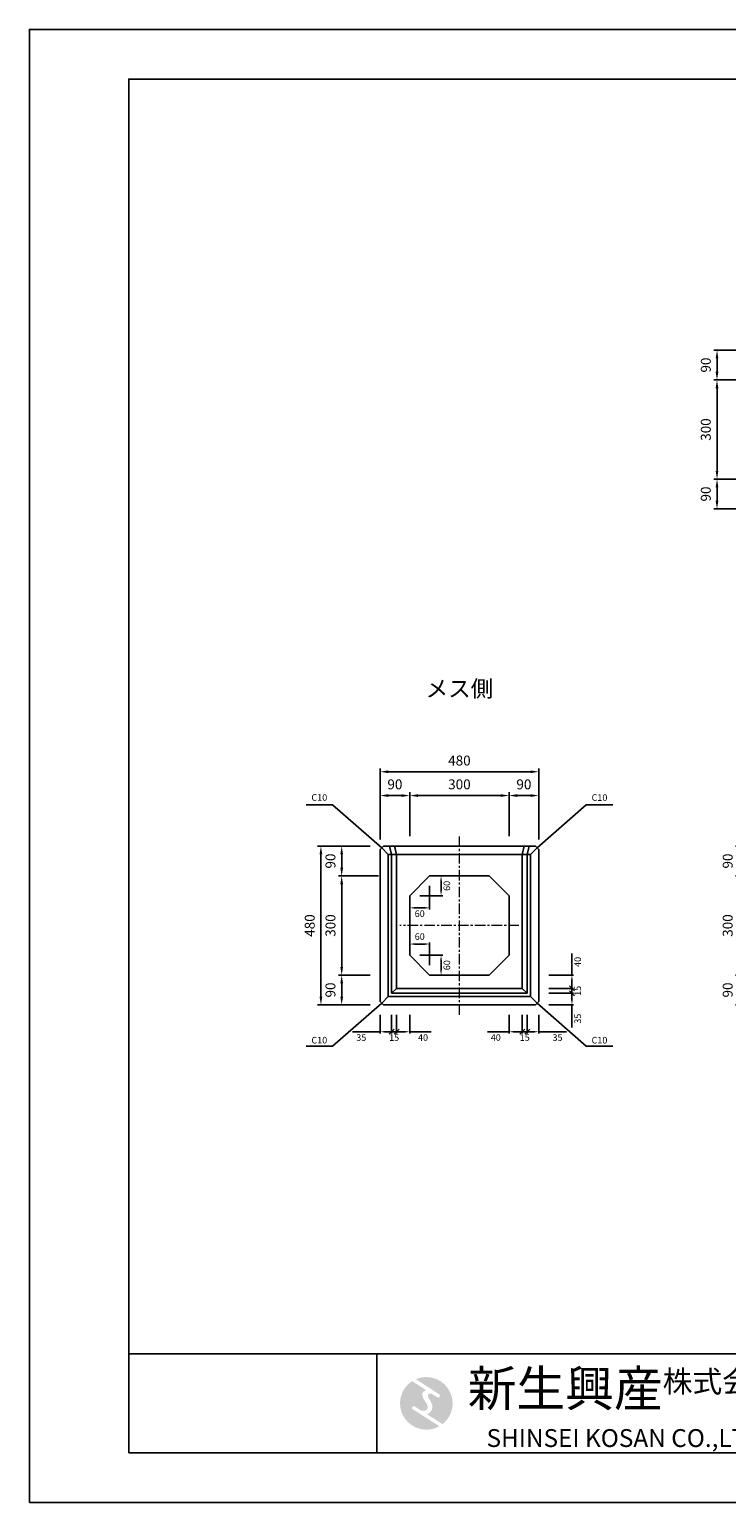
# Model space of a CAD drawing. Units: millimetres. Extents: x 269 to 6569, y 200 to 4655.
# Drawn here: x 269 to 2377, y 200 to 4655 of the extents above; entities that cross this region are included whole.
import ezdxf

# ---------------------------------------------------------------- set-up
doc = ezdxf.new("R2010")
doc.units = ezdxf.units.MM
doc.linetypes.add('CENTER', pattern=[50.8, 31.75, -6.35, 6.35, -6.35])
doc.layers.get('0').update_dxf_attribs({"color": 6})
doc.layers.get('DEFPOINTS').update_dxf_attribs({"color": 1})
doc.layers.add('センター', color=4, linetype='CENTER', lineweight=15)
doc.layers.add('寸法', color=7, linetype='Continuous', lineweight=15)
for name, color, linetype in [('マーク', 160, 'Continuous'), ('全体文字', 7, 'Continuous'), ('図', 7, 'Continuous'), ('図文字', 7, 'Continuous'), ('外枠', 7, 'Continuous')]:
    doc.layers.add(name, color=color, linetype=linetype)
doc.styles.get("Standard").update_dxf_attribs({"font": 'txt.shx', "bigfont": 'extfont2.shx'})
doc.dimstyles.new('ISO-25', dxfattribs={"dimtxt": 2.5, "dimasz": 2.5, "dimexe": 1.25, "dimexo": 0.625, "dimtad": 2, "dimtxsty": 'Standard', "dimcen": 2.5, "dimadec": 0, "dimazin": 0, "dimtfac": 1, "dimtmove": 0, "dimatfit": 3, "dimfxl": 0, "dimarcsym": 0})

# ---------------------------------------------------------------- blocks, each defined once
blk = doc.blocks.new('AI9-BLK2')
at = {"layer": 'マーク'}
h = blk.add_hatch(color=7, dxfattribs=at)
h.dxf.hatch_style = 2
edge = h.paths.add_edge_path()
edge.add_spline(control_points=[(-23.3, -10.6), (-23.3, -10.6), (22.8, -40), (22.8, -40), (16, -43.8), (8.3, -46), (0, -46), (-25.4, -46), (-46, -25.4), (-46, 0), (-46, 16.3), (-37.5, 30.7), (-24.7, 38.8), (-24.7, 38.8), (-0.5, 23.2), (-0.5, 23.2), (-0.5, 23.2), (-0.5, 23.1), (-0.5, 23.1), (-2.5, 22.3), (-4.4, 21.2), (-5.8, 19.4), (-7.5, 17.2), (-7.2, 14), (-6.4, 11.5), (-5.9, 9.9), (-5.1, 8.3), (-4.3, 6.9), (-3.5, 5.5), (-2.6, 4.2), (-1.7, 2.8), (-0.7, 1.4), (0.2, 0), (1, -1.4), (1.8, -2.9), (2.4, -4.5), (2.5, -6.2), (2.6, -7.8), (2.1, -9.5), (1.1, -10.7), (0.1, -12), (-1.4, -12.8), (-3, -13), (-4.7, -13.3), (-6.5, -13), (-8.1, -12.5), (-8.6, -12.4), (-9, -12.3), (-9.5, -12.1), (-9.5, -12.1), (-9.6, -12.3), (-9.6, -12.3), (-9.6, -12.3), (-20, -5.7), (-20, -5.7), (-20.5, -5.2), (-21.2, -4.8), (-22.1, -4.8), (-23.7, -4.8), (-25.1, -6.2), (-25.1, -7.8), (-25.1, -9.1), (-24.3, -10.1), (-23.3, -10.6)], knot_values=[0, 0, 0, 0, 1, 1, 1, 2, 2, 2, 3, 3, 3, 4, 4, 4, 5, 5, 5, 6, 6, 6, 7, 7, 7, 8, 8, 8, 9, 9, 9, 10, 10, 10, 11, 11, 11, 12, 12, 12, 13, 13, 13, 14, 14, 14, 15, 15, 15, 16, 16, 16, 17, 17, 17, 18, 18, 18, 19, 19, 19, 20, 20, 20, 21, 21, 21, 21], degree=3, periodic=0)
h = blk.add_hatch(color=7, dxfattribs=at)
h.dxf.hatch_style = 2
edge = h.paths.add_edge_path()
edge.add_spline(control_points=[(19.1, 10.6), (19.1, 10.6), (19.1, 10.7), (19.1, 10.7), (19.6, 10.3), (20.2, 10.2), (20.8, 10.2), (22.5, 10.2), (23.8, 11.5), (23.8, 13.1), (23.8, 14.2), (23.3, 15.1), (22.4, 15.7), (22.4, 15.7), (22.5, 15.7), (22.5, 15.7), (22.5, 15.7), (-18.1, 42.3), (-18.1, 42.3), (-12.6, 44.7), (-6.4, 46), (0, 46), (25.4, 46), (46, 25.4), (46, 0), (46, -14.7), (39.1, -27.8), (28.3, -36.3), (28.3, -36.3), (1.1, -19), (1.1, -19), (1.4, -18.9), (1.8, -18.7), (2.1, -18.6), (5.1, -17.3), (7.4, -15.2), (8.9, -12.3), (10.4, -9.4), (11, -6.3), (10.2, -3.1), (9.3, 0.5), (7.4, 4), (5.4, 7), (4.3, 8.5), (3.3, 10), (2.9, 11.9), (2.6, 13.8), (3.4, 16.3), (5.6, 16.9), (7.3, 17.4), (9.1, 16.8), (10.7, 16.1), (10.7, 16.1), (19.1, 10.6), (19.1, 10.6)], knot_values=[0, 0, 0, 0, 1, 1, 1, 2, 2, 2, 3, 3, 3, 4, 4, 4, 5, 5, 5, 6, 6, 6, 7, 7, 7, 8, 8, 8, 9, 9, 9, 10, 10, 10, 11, 11, 11, 12, 12, 12, 13, 13, 13, 14, 14, 14, 15, 15, 15, 16, 16, 16, 17, 17, 17, 18, 18, 18, 18], degree=3, periodic=0)
blk = doc.blocks.new('AI9-BLK1')
at = {"layer": 'マーク', "color": 7}
blk.add_blockref('AI9-BLK2', (0, 0), dxfattribs=at)
blk = doc.blocks.new('*D14')
at = {"layer": 'DEFPOINTS', "color": 0}
for p in [(2599.4, 3595.3), (2348.3, 3295.3), (2599.4, 3295.3)]:
    blk.add_point(p, dxfattribs=at)
at = {"layer": '寸法', "color": 0, "lineweight": -2}
for p, q in [((2554.4, 3595.3), (2338.3, 3595.3)), ((2348.3, 3570.3), (2348.3, 3320.3)), ((2554.4, 3295.3), (2338.3, 3295.3))]:
    blk.add_line(p, q, dxfattribs=at)
at = {"layer": '寸法', "color": 0}
for points in [[(2344.1, 3570.3), (2352.4, 3570.3), (2348.3, 3595.3)], [(2344.1, 3320.3), (2352.4, 3320.3), (2348.3, 3295.3)]]:
    blk.add_solid(points, dxfattribs=at)
at = {"layer": '寸法', "color": 0, "insert": (2318.3, 3445.3), "char_height": 30, "attachment_point": 5, "rotation": 90}
blk.add_mtext('300', dxfattribs=at)
blk = doc.blocks.new('*D28')
at = {"layer": 'DEFPOINTS', "color": 0}
for p in [(1213.4, 2095.3), (1354.4, 2095.3), (1329.4, 1795.3)]:
    blk.add_point(p, dxfattribs=at)
at = {"layer": '寸法', "color": 0, "lineweight": -2}
for p, q in [((1324.4, 2095.3), (1203.4, 2095.3)), ((1213.4, 1820.3), (1213.4, 2070.3)), ((1299.4, 1795.3), (1203.4, 1795.3))]:
    blk.add_line(p, q, dxfattribs=at)
at = {"layer": '寸法', "color": 0}
for points in [[(1209.3, 2070.3), (1217.6, 2070.3), (1213.4, 2095.3)], [(1209.3, 1820.3), (1217.6, 1820.3), (1213.4, 1795.3)]]:
    blk.add_solid(points, dxfattribs=at)
at = {"layer": '寸法', "color": 0, "insert": (1183.4, 1945.3), "char_height": 30, "attachment_point": 5, "rotation": 90}
blk.add_mtext('300', dxfattribs=at)
blk = doc.blocks.new('*D29')
at = {"layer": 'DEFPOINTS', "color": 0}
for p in [(1719.4, 2338.4), (1419.4, 2185.3), (1719.4, 2185.3)]:
    blk.add_point(p, dxfattribs=at)
at = {"layer": '寸法', "color": 0, "lineweight": -2}
for p, q in [((1419.4, 2215.3), (1419.4, 2348.4)), ((1444.4, 2338.4), (1694.4, 2338.4)), ((1719.4, 2215.3), (1719.4, 2348.4))]:
    blk.add_line(p, q, dxfattribs=at)
at = {"layer": '寸法', "color": 0}
for points in [[(1444.4, 2342.5), (1444.4, 2334.2), (1419.4, 2338.4)], [(1694.4, 2342.5), (1694.4, 2334.2), (1719.4, 2338.4)]]:
    blk.add_solid(points, dxfattribs=at)
at = {"layer": '寸法', "color": 0, "insert": (1569.4, 2368.4), "char_height": 30, "attachment_point": 5}
blk.add_mtext('300', dxfattribs=at)
blk = doc.blocks.new('*D30')
at = {"layer": 'DEFPOINTS', "color": 0}
for p in [(1479.4, 2095.3), (1419.4, 2035.3), (1479.4, 1998.7)]:
    blk.add_point(p, dxfattribs=at)
at = {"layer": '寸法', "color": 0, "lineweight": -2}
for p, q in [((1479.4, 2065.3), (1479.4, 1993.7)), ((1419.4, 2005.3), (1419.4, 1993.7)), ((1434.4, 1998.7), (1464.4, 1998.7))]:
    blk.add_line(p, q, dxfattribs=at)
at = {"layer": '寸法', "color": 0}
for points in [[(1434.4, 2001.2), (1434.4, 1996.2), (1419.4, 1998.7)], [(1464.4, 2001.2), (1464.4, 1996.2), (1479.4, 1998.7)]]:
    blk.add_solid(points, dxfattribs=at)
at = {"layer": '寸法', "color": 0, "insert": (1449.4, 1978.7), "char_height": 20, "attachment_point": 5}
blk.add_mtext('60', dxfattribs=at)
blk = doc.blocks.new('*D31')
at = {"layer": 'DEFPOINTS', "color": 0}
for p in [(1479.4, 2095.3), (1419.4, 2035.3), (1513.9, 2035.3)]:
    blk.add_point(p, dxfattribs=at)
at = {"layer": '寸法', "color": 0, "lineweight": -2}
for p, q in [((1509.4, 2095.3), (1518.9, 2095.3)), ((1513.9, 2080.3), (1513.9, 2050.3)), ((1449.4, 2035.3), (1518.9, 2035.3))]:
    blk.add_line(p, q, dxfattribs=at)
at = {"layer": '寸法', "color": 0}
for points in [[(1511.4, 2080.3), (1516.4, 2080.3), (1513.9, 2095.3)], [(1511.4, 2050.3), (1516.4, 2050.3), (1513.9, 2035.3)]]:
    blk.add_solid(points, dxfattribs=at)
at = {"layer": '寸法', "color": 0, "insert": (1533.9, 2065.3), "char_height": 20, "attachment_point": 5, "rotation": 90}
blk.add_mtext('60', dxfattribs=at)
blk = doc.blocks.new('*D32')
at = {"layer": 'DEFPOINTS', "color": 0}
for p in [(1809.4, 2410.4), (1329.4, 2175.3), (1809.4, 2175.3)]:
    blk.add_point(p, dxfattribs=at)
at = {"layer": '寸法', "color": 0, "lineweight": -2}
for p, q in [((1329.4, 2205.3), (1329.4, 2420.4)), ((1354.4, 2410.4), (1784.4, 2410.4)), ((1809.4, 2205.3), (1809.4, 2420.4))]:
    blk.add_line(p, q, dxfattribs=at)
at = {"layer": '寸法', "color": 0}
for points in [[(1354.4, 2414.5), (1354.4, 2406.2), (1329.4, 2410.4)], [(1784.4, 2414.5), (1784.4, 2406.2), (1809.4, 2410.4)]]:
    blk.add_solid(points, dxfattribs=at)
at = {"layer": '寸法', "color": 0, "insert": (1569.4, 2440.4), "char_height": 30, "attachment_point": 5}
blk.add_mtext('480', dxfattribs=at)
blk = doc.blocks.new('*D33')
at = {"layer": 'DEFPOINTS', "color": 0}
for p in [(1150.7, 2185.3), (1329.4, 2185.3), (1329.4, 1705.3)]:
    blk.add_point(p, dxfattribs=at)
at = {"layer": '寸法', "color": 0, "lineweight": -2}
for p, q in [((1299.4, 2185.3), (1140.7, 2185.3)), ((1150.7, 1730.3), (1150.7, 2160.3)), ((1299.4, 1705.3), (1140.7, 1705.3))]:
    blk.add_line(p, q, dxfattribs=at)
at = {"layer": '寸法', "color": 0}
for points in [[(1146.5, 2160.3), (1154.8, 2160.3), (1150.7, 2185.3)], [(1146.5, 1730.3), (1154.8, 1730.3), (1150.7, 1705.3)]]:
    blk.add_solid(points, dxfattribs=at)
at = {"layer": '寸法', "color": 0, "insert": (1120.7, 1945.3), "char_height": 30, "attachment_point": 5, "rotation": 90}
blk.add_mtext('480', dxfattribs=at)
blk = doc.blocks.new('*D34')
at = {"layer": 'DEFPOINTS', "color": 0}
for p in [(1329.4, 2185.3), (1213.4, 2095.3), (1329.4, 2095.3)]:
    blk.add_point(p, dxfattribs=at)
at = {"layer": '寸法', "color": 0, "lineweight": -2}
for p, q in [((1299.4, 2185.3), (1203.4, 2185.3)), ((1213.4, 2160.3), (1213.4, 2120.3)), ((1299.4, 2095.3), (1203.4, 2095.3))]:
    blk.add_line(p, q, dxfattribs=at)
at = {"layer": '寸法', "color": 0}
for points in [[(1209.3, 2160.3), (1217.6, 2160.3), (1213.4, 2185.3)], [(1209.3, 2120.3), (1217.6, 2120.3), (1213.4, 2095.3)]]:
    blk.add_solid(points, dxfattribs=at)
at = {"layer": '寸法', "color": 0, "insert": (1183.4, 2140.3), "char_height": 30, "attachment_point": 5, "rotation": 90}
blk.add_mtext('90', dxfattribs=at)
blk = doc.blocks.new('*D35')
at = {"layer": 'DEFPOINTS', "color": 0}
for p in [(1329.4, 1795.3), (1213.4, 1705.3), (1329.4, 1705.3)]:
    blk.add_point(p, dxfattribs=at)
at = {"layer": '寸法', "color": 0, "lineweight": -2}
for p, q in [((1299.4, 1795.3), (1203.4, 1795.3)), ((1213.4, 1770.3), (1213.4, 1730.3)), ((1299.4, 1705.3), (1203.4, 1705.3))]:
    blk.add_line(p, q, dxfattribs=at)
at = {"layer": '寸法', "color": 0}
for points in [[(1209.3, 1770.3), (1217.6, 1770.3), (1213.4, 1795.3)], [(1209.3, 1730.3), (1217.6, 1730.3), (1213.4, 1705.3)]]:
    blk.add_solid(points, dxfattribs=at)
at = {"layer": '寸法', "color": 0, "insert": (1183.4, 1750.3), "char_height": 30, "attachment_point": 5, "rotation": 90}
blk.add_mtext('90', dxfattribs=at)
blk = doc.blocks.new('*D36')
at = {"layer": 'DEFPOINTS', "color": 0}
for p in [(1419.4, 2338.4), (1329.4, 2185.3), (1419.4, 2185.3)]:
    blk.add_point(p, dxfattribs=at)
at = {"layer": '寸法', "color": 0, "lineweight": -2}
for p, q in [((1329.4, 2215.3), (1329.4, 2348.4)), ((1354.4, 2338.4), (1394.4, 2338.4)), ((1419.4, 2215.3), (1419.4, 2348.4))]:
    blk.add_line(p, q, dxfattribs=at)
at = {"layer": '寸法', "color": 0}
for points in [[(1354.4, 2342.5), (1354.4, 2334.2), (1329.4, 2338.4)], [(1394.4, 2342.5), (1394.4, 2334.2), (1419.4, 2338.4)]]:
    blk.add_solid(points, dxfattribs=at)
at = {"layer": '寸法', "color": 0, "insert": (1374.4, 2368.4), "char_height": 30, "attachment_point": 5}
blk.add_mtext('90', dxfattribs=at)
blk = doc.blocks.new('*D37')
at = {"layer": 'DEFPOINTS', "color": 0}
for p in [(1719.4, 2338.4), (1719.4, 2185.3), (1809.4, 2185.3)]:
    blk.add_point(p, dxfattribs=at)
at = {"layer": '寸法', "color": 0, "lineweight": -2}
for p, q in [((1719.4, 2215.3), (1719.4, 2348.4)), ((1784.4, 2338.4), (1744.4, 2338.4)), ((1809.4, 2215.3), (1809.4, 2348.4))]:
    blk.add_line(p, q, dxfattribs=at)
at = {"layer": '寸法', "color": 0}
for points in [[(1744.4, 2342.5), (1744.4, 2334.2), (1719.4, 2338.4)], [(1784.4, 2342.5), (1784.4, 2334.2), (1809.4, 2338.4)]]:
    blk.add_solid(points, dxfattribs=at)
at = {"layer": '寸法', "color": 0, "insert": (1764.4, 2368.4), "char_height": 30, "attachment_point": 5}
blk.add_mtext('90', dxfattribs=at)
blk = doc.blocks.new('*D38')
at = {"layer": 'DEFPOINTS', "color": 0}
for p in [(1479.4, 1889.3), (1419.4, 1855.3), (1479.4, 1795.3)]:
    blk.add_point(p, dxfattribs=at)
at = {"layer": '寸法', "color": 0, "lineweight": -2}
for p, q in [((1419.4, 1885.3), (1419.4, 1894.3)), ((1434.4, 1889.3), (1464.4, 1889.3)), ((1479.4, 1825.3), (1479.4, 1894.3))]:
    blk.add_line(p, q, dxfattribs=at)
at = {"layer": '寸法', "color": 0}
for points in [[(1434.4, 1891.8), (1434.4, 1886.8), (1419.4, 1889.3)], [(1464.4, 1891.8), (1464.4, 1886.8), (1479.4, 1889.3)]]:
    blk.add_solid(points, dxfattribs=at)
at = {"layer": '寸法', "color": 0, "insert": (1449.4, 1909.3), "char_height": 20, "attachment_point": 5}
blk.add_mtext('60', dxfattribs=at)
blk = doc.blocks.new('*D39')
at = {"layer": 'DEFPOINTS', "color": 0}
for p in [(1419.4, 1855.3), (1513.9, 1855.3), (1479.4, 1795.3)]:
    blk.add_point(p, dxfattribs=at)
at = {"layer": '寸法', "color": 0, "lineweight": -2}
for p, q in [((1449.4, 1855.3), (1518.9, 1855.3)), ((1513.9, 1810.3), (1513.9, 1840.3)), ((1509.4, 1795.3), (1518.9, 1795.3))]:
    blk.add_line(p, q, dxfattribs=at)
at = {"layer": '寸法', "color": 0}
for points in [[(1511.4, 1840.3), (1516.4, 1840.3), (1513.9, 1855.3)], [(1511.4, 1810.3), (1516.4, 1810.3), (1513.9, 1795.3)]]:
    blk.add_solid(points, dxfattribs=at)
at = {"layer": '寸法', "color": 0, "insert": (1533.9, 1825.3), "char_height": 20, "attachment_point": 5, "rotation": 90}
blk.add_mtext('60', dxfattribs=at)
blk = doc.blocks.new('*D40')
at = {"layer": 'DEFPOINTS', "color": 0}
for p in [(1774.4, 1705.3), (1809.4, 1705.3), (1774.4, 1624)]:
    blk.add_point(p, dxfattribs=at)
at = {"layer": '寸法', "color": 0, "lineweight": -2}
for p, q in [((1774.4, 1675.3), (1774.4, 1619)), ((1809.4, 1675.3), (1809.4, 1619)), ((1774.4, 1624), (1794.4, 1624)), ((1809.4, 1624), (1892.7, 1624))]:
    blk.add_line(p, q, dxfattribs=at)
at = {"layer": '寸法', "color": 0}
blk.add_solid([(1794.4, 1626.5), (1794.4, 1621.5), (1809.4, 1624)], dxfattribs=at)
at = {"layer": '寸法', "color": 0, "insert": (1866, 1604), "char_height": 20, "attachment_point": 5}
blk.add_mtext('35', dxfattribs=at)
blk = doc.blocks.new('_None')
blk = doc.blocks.new('_Oblique')
at = {"color": 0, "linetype": 'ByBlock', "lineweight": -2}
blk.add_line((-0.5, -0.5), (0.5, 0.5), dxfattribs=at)
blk = doc.blocks.new('*D41')
at = {"layer": 'DEFPOINTS', "color": 0}
for p in [(1759.4, 1705.3), (1774.4, 1705.3), (1759.4, 1624)]:
    blk.add_point(p, dxfattribs=at)
at = {"layer": '寸法', "color": 0, "lineweight": -2}
for p, q in [((1759.4, 1675.3), (1759.4, 1619)), ((1774.4, 1675.3), (1774.4, 1619)), ((1759.4, 1624), (1744.4, 1624)), ((1774.4, 1624), (1759.4, 1624)), ((1774.4, 1624), (1789.4, 1624))]:
    blk.add_line(p, q, dxfattribs=at)
at = {"layer": '寸法', "color": 0, "lineweight": -2, "xscale": 15, "yscale": 15, "zscale": 15}
blk.add_blockref('_Oblique', (1759.4, 1624), dxfattribs=at)
at = {"layer": '寸法', "color": 0, "lineweight": -2, "xscale": 15, "yscale": 15, "zscale": 15, "rotation": 180}
blk.add_blockref('_Oblique', (1774.4, 1624), dxfattribs=at)
at = {"layer": '寸法', "color": 0, "insert": (1766.9, 1604), "char_height": 20, "attachment_point": 5}
blk.add_mtext('15', dxfattribs=at)
blk = doc.blocks.new('*D42')
at = {"layer": 'DEFPOINTS', "color": 0}
for p in [(1719.4, 1705.3), (1759.4, 1705.3), (1719.4, 1624)]:
    blk.add_point(p, dxfattribs=at)
at = {"layer": '寸法', "color": 0, "lineweight": -2}
for p, q in [((1719.4, 1675.3), (1719.4, 1619)), ((1759.4, 1675.3), (1759.4, 1619)), ((1719.4, 1624), (1654.4, 1624)), ((1759.4, 1624), (1734.4, 1624))]:
    blk.add_line(p, q, dxfattribs=at)
at = {"layer": '寸法', "color": 0}
blk.add_solid([(1734.4, 1626.5), (1734.4, 1621.5), (1719.4, 1624)], dxfattribs=at)
at = {"layer": '寸法', "color": 0, "insert": (1679.4, 1604), "char_height": 20, "attachment_point": 5}
blk.add_mtext('40', dxfattribs=at)
blk = doc.blocks.new('*D43')
at = {"layer": 'DEFPOINTS', "color": 0}
for p in [(1329.4, 1705.3), (1364.4, 1705.3), (1364.4, 1624)]:
    blk.add_point(p, dxfattribs=at)
at = {"layer": '寸法', "color": 0, "lineweight": -2}
for p, q in [((1329.4, 1675.3), (1329.4, 1619)), ((1364.4, 1675.3), (1364.4, 1619)), ((1329.4, 1624), (1246, 1624)), ((1364.4, 1624), (1344.4, 1624))]:
    blk.add_line(p, q, dxfattribs=at)
at = {"layer": '寸法', "color": 0}
blk.add_solid([(1344.4, 1626.5), (1344.4, 1621.5), (1329.4, 1624)], dxfattribs=at)
at = {"layer": '寸法', "color": 0, "insert": (1272.7, 1604), "char_height": 20, "attachment_point": 5}
blk.add_mtext('35', dxfattribs=at)
blk = doc.blocks.new('*D44')
at = {"layer": 'DEFPOINTS', "color": 0}
for p in [(1364.4, 1705.3), (1379.4, 1705.3), (1379.4, 1624)]:
    blk.add_point(p, dxfattribs=at)
at = {"layer": '寸法', "color": 0, "lineweight": -2}
for p, q in [((1364.4, 1675.3), (1364.4, 1619)), ((1379.4, 1675.3), (1379.4, 1619)), ((1364.4, 1624), (1349.4, 1624)), ((1364.4, 1624), (1379.4, 1624)), ((1379.4, 1624), (1394.4, 1624))]:
    blk.add_line(p, q, dxfattribs=at)
at = {"layer": '寸法', "color": 0, "lineweight": -2, "xscale": 15, "yscale": 15, "zscale": 15}
blk.add_blockref('_Oblique', (1364.4, 1624), dxfattribs=at)
at = {"layer": '寸法', "color": 0, "lineweight": -2, "xscale": 15, "yscale": 15, "zscale": 15, "rotation": 180}
blk.add_blockref('_Oblique', (1379.4, 1624), dxfattribs=at)
at = {"layer": '寸法', "color": 0, "insert": (1371.9, 1604), "char_height": 20, "attachment_point": 5}
blk.add_mtext('15', dxfattribs=at)
blk = doc.blocks.new('*D45')
at = {"layer": 'DEFPOINTS', "color": 0}
for p in [(1379.4, 1705.3), (1419.4, 1705.3), (1419.4, 1624)]:
    blk.add_point(p, dxfattribs=at)
at = {"layer": '寸法', "color": 0, "lineweight": -2}
for p, q in [((1379.4, 1675.3), (1379.4, 1619)), ((1419.4, 1675.3), (1419.4, 1619)), ((1379.4, 1624), (1404.4, 1624)), ((1419.4, 1624), (1484.4, 1624))]:
    blk.add_line(p, q, dxfattribs=at)
at = {"layer": '寸法', "color": 0}
blk.add_solid([(1404.4, 1626.5), (1404.4, 1621.5), (1419.4, 1624)], dxfattribs=at)
at = {"layer": '寸法', "color": 0, "insert": (1459.4, 1604), "char_height": 20, "attachment_point": 5}
blk.add_mtext('40', dxfattribs=at)
blk = doc.blocks.new('*D46')
at = {"layer": 'DEFPOINTS', "color": 0}
for p in [(1809.4, 1740.3), (1909.6, 1740.3), (1809.4, 1705.3)]:
    blk.add_point(p, dxfattribs=at)
at = {"layer": '寸法', "color": 0, "lineweight": -2}
for p, q in [((1839.4, 1740.3), (1914.6, 1740.3)), ((1909.6, 1740.3), (1909.6, 1720.3)), ((1839.4, 1705.3), (1914.6, 1705.3)), ((1909.6, 1705.3), (1909.6, 1637))]:
    blk.add_line(p, q, dxfattribs=at)
at = {"layer": '寸法', "color": 0}
blk.add_solid([(1907.1, 1720.3), (1912.1, 1720.3), (1909.6, 1705.3)], dxfattribs=at)
at = {"layer": '寸法', "color": 0, "insert": (1929.6, 1663.6), "char_height": 20, "attachment_point": 5, "rotation": 90}
blk.add_mtext('35', dxfattribs=at)
blk = doc.blocks.new('*D47')
at = {"layer": 'DEFPOINTS', "color": 0}
for p in [(1809.4, 1755.3), (1809.4, 1740.3), (1909.6, 1755.3)]:
    blk.add_point(p, dxfattribs=at)
at = {"layer": '寸法', "color": 0, "lineweight": -2}
for p, q in [((1839.4, 1755.3), (1914.6, 1755.3)), ((1839.4, 1740.3), (1914.6, 1740.3)), ((1909.6, 1755.3), (1909.6, 1770.3)), ((1909.6, 1740.3), (1909.6, 1755.3)), ((1909.6, 1740.3), (1909.6, 1725.3))]:
    blk.add_line(p, q, dxfattribs=at)
at = {"layer": '寸法', "color": 0, "lineweight": -2, "xscale": 15, "yscale": 15, "zscale": 15}
for p, rotation in [((1909.6, 1755.3), 270), ((1909.6, 1740.3), 90)]:
    blk.add_blockref('_Oblique', p, dxfattribs=dict(at, rotation=rotation))
at = {"layer": '寸法', "color": 0, "insert": (1929.6, 1747.8), "char_height": 20, "attachment_point": 5, "rotation": 90}
blk.add_mtext('15', dxfattribs=at)
blk = doc.blocks.new('*D48')
at = {"layer": 'DEFPOINTS', "color": 0}
for p in [(1809.4, 1795.3), (1909.6, 1795.3), (1809.4, 1755.3)]:
    blk.add_point(p, dxfattribs=at)
at = {"layer": '寸法', "color": 0, "lineweight": -2}
for p, q in [((1909.6, 1795.3), (1909.6, 1860.3)), ((1839.4, 1795.3), (1914.6, 1795.3)), ((1839.4, 1755.3), (1914.6, 1755.3)), ((1909.6, 1755.3), (1909.6, 1780.3))]:
    blk.add_line(p, q, dxfattribs=at)
at = {"layer": '寸法', "color": 0}
blk.add_solid([(1907.1, 1780.3), (1912.1, 1780.3), (1909.6, 1795.3)], dxfattribs=at)
at = {"layer": '寸法', "color": 0, "insert": (1929.6, 1835.3), "char_height": 20, "attachment_point": 5, "rotation": 90}
blk.add_mtext('40', dxfattribs=at)
blk = doc.blocks.new('*D94')
at = {"layer": 'DEFPOINTS', "color": 0}
for p in [(2414.5, 2095.3), (2569.4, 2095.3), (2569.4, 1795.3)]:
    blk.add_point(p, dxfattribs=at)
at = {"layer": '寸法', "color": 0, "lineweight": -2}
for p, q in [((2539.4, 2095.3), (2404.5, 2095.3)), ((2414.5, 1820.3), (2414.5, 2070.3)), ((2539.4, 1795.3), (2404.5, 1795.3))]:
    blk.add_line(p, q, dxfattribs=at)
at = {"layer": '寸法', "color": 0}
for points in [[(2410.3, 2070.3), (2418.7, 2070.3), (2414.5, 2095.3)], [(2410.3, 1820.3), (2418.7, 1820.3), (2414.5, 1795.3)]]:
    blk.add_solid(points, dxfattribs=at)
at = {"layer": '寸法', "color": 0, "insert": (2384.5, 1945.3), "char_height": 30, "attachment_point": 5, "rotation": 90}
blk.add_mtext('300', dxfattribs=at)
blk = doc.blocks.new('*D95')
at = {"layer": 'DEFPOINTS', "color": 0}
for p in [(2414.5, 2185.3), (2579.4, 2185.3), (2569.4, 2095.3)]:
    blk.add_point(p, dxfattribs=at)
at = {"layer": '寸法', "color": 0, "lineweight": -2}
for p, q in [((2549.4, 2185.3), (2404.5, 2185.3)), ((2414.5, 2120.3), (2414.5, 2160.3)), ((2539.4, 2095.3), (2404.5, 2095.3))]:
    blk.add_line(p, q, dxfattribs=at)
at = {"layer": '寸法', "color": 0}
for points in [[(2410.3, 2160.3), (2418.7, 2160.3), (2414.5, 2185.3)], [(2410.3, 2120.3), (2418.7, 2120.3), (2414.5, 2095.3)]]:
    blk.add_solid(points, dxfattribs=at)
at = {"layer": '寸法', "color": 0, "insert": (2384.5, 2140.3), "char_height": 30, "attachment_point": 5, "rotation": 90}
blk.add_mtext('90', dxfattribs=at)
blk = doc.blocks.new('*D106')
at = {"layer": 'DEFPOINTS', "color": 0}
for p in [(2414.5, 1795.3), (2599.4, 1795.3), (2579.4, 1705.3)]:
    blk.add_point(p, dxfattribs=at)
at = {"layer": '寸法', "color": 0, "lineweight": -2}
for p, q in [((2569.4, 1795.3), (2404.5, 1795.3)), ((2414.5, 1730.3), (2414.5, 1770.3)), ((2549.4, 1705.3), (2404.5, 1705.3))]:
    blk.add_line(p, q, dxfattribs=at)
at = {"layer": '寸法', "color": 0}
for points in [[(2410.3, 1770.3), (2418.7, 1770.3), (2414.5, 1795.3)], [(2410.3, 1730.3), (2418.7, 1730.3), (2414.5, 1705.3)]]:
    blk.add_solid(points, dxfattribs=at)
at = {"layer": '寸法', "color": 0, "insert": (2384.5, 1750.3), "char_height": 30, "attachment_point": 5, "rotation": 90}
blk.add_mtext('90', dxfattribs=at)
blk = doc.blocks.new('*D107')
at = {"layer": 'DEFPOINTS', "color": 0}
for p in [(2348.3, 3685.3), (2569.4, 3685.3), (2569.4, 3595.3)]:
    blk.add_point(p, dxfattribs=at)
at = {"layer": '寸法', "color": 0, "lineweight": -2}
for p, q in [((2524.4, 3685.3), (2338.3, 3685.3)), ((2348.3, 3620.3), (2348.3, 3660.3)), ((2524.4, 3595.3), (2338.3, 3595.3))]:
    blk.add_line(p, q, dxfattribs=at)
at = {"layer": '寸法', "color": 0}
for points in [[(2344.1, 3660.3), (2352.4, 3660.3), (2348.3, 3685.3)], [(2344.1, 3620.3), (2352.4, 3620.3), (2348.3, 3595.3)]]:
    blk.add_solid(points, dxfattribs=at)
at = {"layer": '寸法', "color": 0, "insert": (2318.3, 3640.3), "char_height": 30, "attachment_point": 5, "rotation": 90}
blk.add_mtext('90', dxfattribs=at)
blk = doc.blocks.new('*D108')
at = {"layer": 'DEFPOINTS', "color": 0}
for p in [(2569.4, 3295.3), (2348.3, 3205.3), (2569.4, 3205.3)]:
    blk.add_point(p, dxfattribs=at)
at = {"layer": '寸法', "color": 0, "lineweight": -2}
for p, q in [((2524.4, 3295.3), (2338.3, 3295.3)), ((2348.3, 3270.3), (2348.3, 3230.3)), ((2524.4, 3205.3), (2338.3, 3205.3))]:
    blk.add_line(p, q, dxfattribs=at)
at = {"layer": '寸法', "color": 0}
for points in [[(2344.1, 3270.3), (2352.4, 3270.3), (2348.3, 3295.3)], [(2344.1, 3230.3), (2352.4, 3230.3), (2348.3, 3205.3)]]:
    blk.add_solid(points, dxfattribs=at)
at = {"layer": '寸法', "color": 0, "insert": (2318.3, 3250.3), "char_height": 30, "attachment_point": 5, "rotation": 90}
blk.add_mtext('90', dxfattribs=at)

msp = doc.modelspace()

# ---------------------------------------------------------------- linework, layer by layer
at = {"layer": 'DEFPOINTS'}
msp.add_lwpolyline([(269.382, 200.288), (6569.382, 200.288), (6569.382, 4655.288), (269.382, 4655.288)], close=True, dxfattribs=at)
at = {"layer": 'センター'}
for p, q in [((1569.382, 1675.288), (1569.382, 2215.288)), ((1749.382, 1945.288), (1389.382, 1945.288))]:
    msp.add_line(p, q, dxfattribs=at)
at = {"layer": '全体文字'}
for points in [[(569.382, 350.288), (1319.382, 350.288), (1319.382, 650.288), (569.382, 650.288)], [(1319.382, 350.288), (2669.382, 350.288), (2669.382, 650.288), (1319.382, 650.288)]]:
    msp.add_lwpolyline(points, close=True, dxfattribs=at)
at = {"layer": '図'}
for p, q in [((1329.382, 2175.288), (1339.382, 2185.288)), ((1339.382, 2185.288), (1569.382, 2185.288)), ((1364.382, 2160.288), (1358.201, 2185.288)), ((1379.382, 2160.288), (1373.201, 2185.288)), ((1799.382, 2185.288), (1569.382, 2185.288)), ((1759.382, 2160.288), (1765.562, 2185.288)), ((1774.382, 2160.288), (1780.562, 2185.288)), ((1809.382, 2175.288), (1799.382, 2185.288)), ((1329.382, 2175.288), (1329.382, 1715.288)), ((1334.382, 2180.288), (1354.382, 2160.288)), ((1354.382, 2160.288), (1354.382, 1730.288)), ((1569.382, 2160.288), (1354.382, 2160.288)), ((1364.382, 2160.288), (1364.382, 1740.288)), ((1379.382, 2160.288), (1379.382, 1755.288)), ((1569.382, 2160.288), (1784.382, 2160.288)), ((1759.382, 2160.288), (1759.382, 1755.288)), ((1774.382, 2160.288), (1774.382, 1740.288)), ((1804.382, 2180.288), (1784.382, 2160.288)), ((1784.382, 2160.288), (1784.382, 1730.288)), ((1809.382, 2175.288), (1809.382, 1715.288)), ((1419.382, 2035.288), (1479.382, 2095.288)), ((1479.382, 2095.288), (1569.382, 2095.288)), ((1659.382, 2095.288), (1569.382, 2095.288)), ((1719.382, 2035.288), (1659.382, 2095.288)), ((1419.382, 1855.288), (1419.382, 2035.288)), ((1719.382, 1855.288), (1719.382, 2035.288)), ((1479.382, 1795.288), (1419.382, 1855.288)), ((1659.382, 1795.288), (1719.382, 1855.288)), ((1569.382, 1795.288), (1479.382, 1795.288)), ((1569.382, 1795.288), (1659.382, 1795.288)), ((1364.382, 1740.288), (1379.382, 1755.288)), ((1364.382, 1740.288), (1569.382, 1740.288)), ((1379.382, 1755.288), (1569.382, 1755.288)), ((1759.382, 1755.288), (1569.382, 1755.288)), ((1774.382, 1740.288), (1569.382, 1740.288)), ((1774.382, 1740.288), (1759.382, 1755.288)), ((1329.382, 1715.288), (1339.382, 1705.288)), ((1334.382, 1710.288), (1354.382, 1730.288)), ((1339.382, 1705.288), (1569.382, 1705.288)), ((1354.382, 1730.288), (1569.382, 1730.288)), ((1784.382, 1730.288), (1569.382, 1730.288)), ((1799.382, 1705.288), (1569.382, 1705.288)), ((1804.382, 1710.288), (1784.382, 1730.288)), ((1809.382, 1715.288), (1799.382, 1705.288))]:
    msp.add_line(p, q, dxfattribs=at)
at = {"layer": '外枠'}
msp.add_lwpolyline([(569.382, 350.288), (6419.382, 350.288), (6419.382, 4505.288), (569.382, 4505.288)], close=True, dxfattribs=at)

# ---------------------------------------------------------------- block references
at = {"layer": 'マーク', "color": 7, "xscale": 1.72800000000052, "yscale": 1.72800000000052, "zscale": 1.72800000000052}
msp.add_blockref('AI9-BLK1', (1469.382, 500.288), dxfattribs=at)

# ---------------------------------------------------------------- texts
at = {"layer": '図文字', "insert": (1569.382, 2655.288), "char_height": 50, "width": 1000, "attachment_point": 5}
msp.add_mtext('メス側', dxfattribs=at)
at = {"layer": '外枠', "width": 1500, "attachment_point": 5}
for s, insert, char_height in [('{\\fHGMaruGothicMPRO|b0|i0|c128|p50;\\H1.2x;新生興産\\H0.6111x;株式会社}', (2069.382, 545.288), 90), ('{\\fCentury Gothic|b0|i0|c0|p34;SHINSEI KOSAN CO.,LTD}', (2069.382, 395.288), 54)]:
    msp.add_mtext(s, dxfattribs=dict(at, insert=insert, char_height=char_height))
at = {"layer": '寸法', "char_height": 20, "width": 80.33584, "attachment_point": 5}
for insert in [(1145.805, 2330.034), (1992.959, 2329.803), (1145.805, 1595.966), (1992.959, 1595.966)]:
    msp.add_mtext('C10', dxfattribs=dict(at, insert=insert))

# ---------------------------------------------------------------- dimensions: what is measured, and where the dimension line sits
at = {"layer": '寸法'}
for base, p1, p2, angle, override, picture, middle in [((2348.273, 3685.288), (2569.382, 3595.288), (2569.382, 3685.288), 90, {"dimtxt": 30, "dimasz": 25, "dimexe": 10, "dimexo": 45, "dimgap": 15}, '*D107', (2318.273, 3640.288)), ((2348.273, 3295.288), (2599.382, 3595.288), (2599.382, 3295.288), 90, {"dimtxt": 30, "dimasz": 25, "dimexe": 10, "dimexo": 45, "dimgap": 15}, '*D14', (2318.273, 3445.288)), ((2348.273, 3205.288), (2569.382, 3295.288), (2569.382, 3205.288), 270, {"dimtxt": 30, "dimasz": 25, "dimexe": 10, "dimexo": 45, "dimgap": 15}, '*D108', (2318.273, 3250.288)), ((1719.382, 2338.379), (1809.382, 2185.288), (1719.382, 2185.288), 180, {"dimtxt": 30, "dimasz": 25, "dimexe": 10, "dimexo": 30, "dimgap": 15}, '*D37', (1764.382, 2368.379)), ((1150.667, 2185.288), (1329.382, 1705.288), (1329.382, 2185.288), 90, {"dimtxt": 30, "dimasz": 25, "dimexe": 10, "dimexo": 30, "dimgap": 15}, '*D33', (1120.667, 1945.288)), ((1213.423, 2095.288), (1329.382, 2185.288), (1329.382, 2095.288), 90, {"dimtxt": 30, "dimasz": 25, "dimexe": 10, "dimexo": 30, "dimgap": 15}, '*D34', (1183.423, 2140.288)), ((2414.493, 2185.288), (2569.382, 2095.288), (2579.382, 2185.288), 90, {"dimtxt": 30, "dimasz": 25, "dimexe": 10, "dimexo": 30, "dimgap": 15}, '*D95', (2384.493, 2140.288)), ((1213.423, 2095.288), (1329.382, 1795.288), (1354.382, 2095.288), 90, {"dimtxt": 30, "dimasz": 25, "dimexe": 10, "dimexo": 30, "dimgap": 15}, '*D28', (1183.423, 1945.288)), ((2414.493, 2095.288), (2569.382, 1795.288), (2569.382, 2095.288), 90, {"dimtxt": 30, "dimasz": 25, "dimexe": 10, "dimexo": 30, "dimgap": 15}, '*D94', (2384.493, 1945.288)), ((1909.565, 1795.288), (1809.382, 1755.288), (1809.382, 1795.288), 90, {"dimtxt": 20, "dimasz": 15, "dimexe": 5, "dimexo": 30, "dimgap": 10, "dimblk1": 'None', "dimsah": 1}, '*D48', (1929.565, 1835.288)), ((1213.423, 1705.288), (1329.382, 1795.288), (1329.382, 1705.288), 90, {"dimtxt": 30, "dimasz": 25, "dimexe": 10, "dimexo": 30, "dimgap": 15}, '*D35', (1183.423, 1750.288)), ((2414.493, 1795.288), (2579.382, 1705.288), (2599.382, 1795.288), 90, {"dimtxt": 30, "dimasz": 25, "dimexe": 10, "dimexo": 30, "dimgap": 15}, '*D106', (2384.493, 1750.288)), ((1419.382, 1623.985), (1379.382, 1705.288), (1419.382, 1705.288), 180, {"dimtxt": 20, "dimasz": 15, "dimexe": 5, "dimexo": 30, "dimgap": 10, "dimblk1": 'None', "dimsah": 1}, '*D45', (1459.382, 1603.985))]:
    dim = msp.add_linear_dim(base=base, p1=p1, p2=p2, angle=angle, dimstyle='ISO-25', override=override, dxfattribs=at)
    dim.commit()
    dim.dimension.update_dxf_attribs({"geometry": picture, "text_midpoint": middle})
for base, p1, p2, override, picture, middle in [((1809.382, 2410.362), (1329.382, 2175.288), (1809.382, 2175.288), {"dimtxt": 30, "dimasz": 25, "dimexe": 10, "dimexo": 30, "dimgap": 15}, '*D32', (1569.382, 2440.362)), ((1419.382, 2338.379), (1329.382, 2185.288), (1419.382, 2185.288), {"dimtxt": 30, "dimasz": 25, "dimexe": 10, "dimexo": 30, "dimgap": 15}, '*D36', (1374.382, 2368.379)), ((1719.382, 2338.379), (1419.382, 2185.288), (1719.382, 2185.288), {"dimtxt": 30, "dimasz": 25, "dimexe": 10, "dimexo": 30, "dimgap": 15}, '*D29', (1569.382, 2368.379)), ((1719.382, 1623.985), (1759.382, 1705.288), (1719.382, 1705.288), {"dimtxt": 20, "dimasz": 15, "dimexe": 5, "dimexo": 30, "dimgap": 10, "dimblk1": 'None', "dimsah": 1}, '*D42', (1679.382, 1603.985))]:
    dim = msp.add_linear_dim(base=base, p1=p1, p2=p2, dimstyle='ISO-25', override=override, dxfattribs=at)
    dim.commit()
    dim.dimension.update_dxf_attribs({"geometry": picture, "text_midpoint": middle})
for base, p1, p2, angle, override, picture, middle in [((1479.382, 1998.71), (1419.382, 2035.288), (1479.382, 2095.288), 180, {"dimtxt": 20, "dimasz": 15, "dimexe": 5, "dimexo": 30, "dimgap": 10}, '*D30', (1449.382, 1998.71)), ((1513.867, 2035.288), (1479.382, 2095.288), (1419.382, 2035.288), 90, {"dimtxt": 20, "dimasz": 15, "dimexe": 5, "dimexo": 30, "dimgap": 10}, '*D31', (1513.867, 2065.288)), ((1479.382, 1889.303), (1419.382, 1855.288), (1479.382, 1795.288), 180, {"dimtxt": 20, "dimasz": 15, "dimexe": 5, "dimexo": 30, "dimgap": 10}, '*D38', (1449.382, 1889.303)), ((1513.867, 1855.288), (1479.382, 1795.288), (1419.382, 1855.288), 270, {"dimtxt": 20, "dimasz": 15, "dimexe": 5, "dimexo": 30, "dimgap": 10}, '*D39', (1513.867, 1825.288)), ((1909.565, 1755.288), (1809.382, 1740.288), (1809.382, 1755.288), 90, {"dimtxt": 20, "dimasz": 15, "dimexe": 5, "dimexo": 30, "dimgap": 10, "dimblk1": 'Oblique', "dimblk2": 'Oblique', "dimsah": 1}, '*D47', (1909.565, 1747.788)), ((1909.565, 1740.288), (1809.382, 1705.288), (1809.382, 1740.288), 90, {"dimtxt": 20, "dimasz": 15, "dimexe": 5, "dimexo": 30, "dimgap": 10, "dimblk2": 'None', "dimsah": 1}, '*D46', (1909.565, 1663.621)), ((1364.382, 1623.985), (1329.382, 1705.288), (1364.382, 1705.288), 180, {"dimtxt": 20, "dimasz": 15, "dimexe": 5, "dimexo": 30, "dimgap": 10, "dimblk2": 'None', "dimsah": 1}, '*D43', (1272.715, 1623.985)), ((1379.382, 1623.985), (1364.382, 1705.288), (1379.382, 1705.288), 180, {"dimtxt": 20, "dimasz": 15, "dimexe": 5, "dimexo": 30, "dimgap": 10, "dimblk1": 'Oblique', "dimblk2": 'Oblique', "dimsah": 1}, '*D44', (1371.882, 1623.985))]:
    dim = msp.add_linear_dim(base=base, p1=p1, p2=p2, angle=angle, dimstyle='ISO-25', override=override, dxfattribs=at)
    dim.commit()
    dim.dimension.update_dxf_attribs({"geometry": picture, "text_midpoint": middle, "dimtype": 160})
for base, p1, p2, override, picture, middle in [((1759.382, 1623.985), (1774.382, 1705.288), (1759.382, 1705.288), {"dimtxt": 20, "dimasz": 15, "dimexe": 5, "dimexo": 30, "dimgap": 10, "dimblk1": 'Oblique', "dimblk2": 'Oblique', "dimsah": 1}, '*D41', (1766.882, 1623.985)), ((1774.382, 1623.985), (1809.382, 1705.288), (1774.382, 1705.288), {"dimtxt": 20, "dimasz": 15, "dimexe": 5, "dimexo": 30, "dimgap": 10, "dimblk2": 'None', "dimsah": 1}, '*D40', (1866.048, 1623.985))]:
    dim = msp.add_linear_dim(base=base, p1=p1, p2=p2, dimstyle='ISO-25', override=override, dxfattribs=at)
    dim.commit()
    dim.dimension.update_dxf_attribs({"geometry": picture, "text_midpoint": middle, "dimtype": 160})

# ---------------------------------------------------------------- leaders
for points in [[(1334.382, 2180.288), (1185.973, 2310.591), (1105.637, 2310.591)], [(1804.382, 2180.288), (1952.791, 2310.591), (2033.127, 2310.591)], [(1334.382, 1710.288), (1185.973, 1579.985), (1105.637, 1579.985)], [(1804.382, 1710.288), (1952.791, 1579.985), (2033.127, 1579.985)]]:
    msp.add_leader(points, dimstyle='ISO-25', override={"dimtxt": 20, "dimasz": 15, "dimexe": 5, "dimexo": 30, "dimgap": 10}, dxfattribs=at)

doc.saveas('drawing.dxf')
